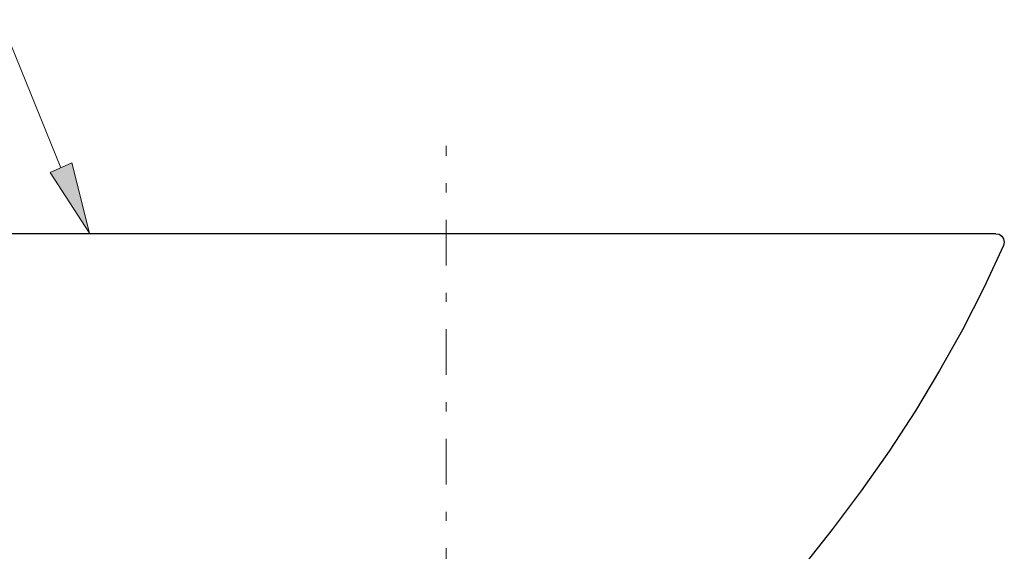
# Model space of a CAD drawing. Units: millimetres. Extents: x 0 to 250, y -250 to 0.
# Drawn here: x 166 to 204, y -143 to -122 of the extents above; entities that cross this region are included whole.
import ezdxf

# ---------------------------------------------------------------- set-up
doc = ezdxf.new("R2010")
doc.units = ezdxf.units.MM
doc.header["$MEASUREMENT"] = 0
doc.linetypes.add('AI-Linetype-42', pattern=[4.233333, 1.763889, -1.058333, 0.352778, -1.058333])
doc.layers.add('Layer 1', color=7, linetype='Continuous')

# ---------------------------------------------------------------- blocks, each defined once
blk = doc.blocks.new('block 358')
at = {"layer": 'Layer 1', "color": 7, "lineweight": 25, "true_color": 0xffffff}
blk.add_lwpolyline([(204.017, -130.871), (203.262, -132.508), (202.427, -134.129), (201.545, -135.704), (200.615, -137.262)], dxfattribs=at)
blk = doc.blocks.new('block 365')
at = {"layer": 'Layer 1', "color": 7, "lineweight": 25, "true_color": 0xffffff}
blk.add_lwpolyline([(203.718, -130.415), (203.844, -130.431), (203.954, -130.509), (204.017, -130.619), (204.049, -130.745), (204.017, -130.871)], dxfattribs=at)
blk = doc.blocks.new('block 366')
at = {"layer": 'Layer 1', "color": 7, "lineweight": 25, "true_color": 0xffffff}
blk.add_lwpolyline([(200.615, -137.262), (199.592, -138.82), (198.505, -140.362), (197.386, -141.857), (196.221, -143.322)], dxfattribs=at)
blk = doc.blocks.new('block 368')
at = {"layer": 'Layer 1', "color": 7, "lineweight": 25, "true_color": 0xffffff}
blk.add_lwpolyline([(203.718, -130.415), (161.51, -130.415)], dxfattribs=at)
blk = doc.blocks.new('block 1563')
at = {"layer": 'Layer 1', "true_color": 0xffffff}
h = blk.add_hatch(color=7, dxfattribs=at)
h.dxf.hatch_style = 2
h.paths.add_polyline_path([(167.961, -127.679), (168.65, -130.389), (167.12, -128.049)])
at = {"layer": 'Layer 1', "color": 7, "lineweight": 20, "true_color": 0xffffff}
blk.add_lwpolyline([(167.541, -127.864), (165.21, -122.142), (160.038, -122.142)], dxfattribs=at)
at = {"layer": 'Layer 1', "lineweight": 0}
blk.add_lwpolyline([(167.961, -127.679), (168.65, -130.389), (167.12, -128.049), (167.961, -127.679)], dxfattribs=at)
blk = doc.blocks.new('block 1566')
at = {"layer": 'Layer 1', "color": 7, "linetype": 'AI-Linetype-42', "lineweight": 18, "true_color": 0xffffff}
blk.add_lwpolyline([(182.451, -182.439), (182.451, -127.013)], dxfattribs=at)

msp = doc.modelspace()

# ---------------------------------------------------------------- block references
at = {"layer": 'Layer 1'}
for name in ['block 1563', 'block 1566', 'block 368', 'block 365', 'block 358', 'block 366']:
    msp.add_blockref(name, (0, 0), dxfattribs=at)

doc.saveas('drawing.dxf')
